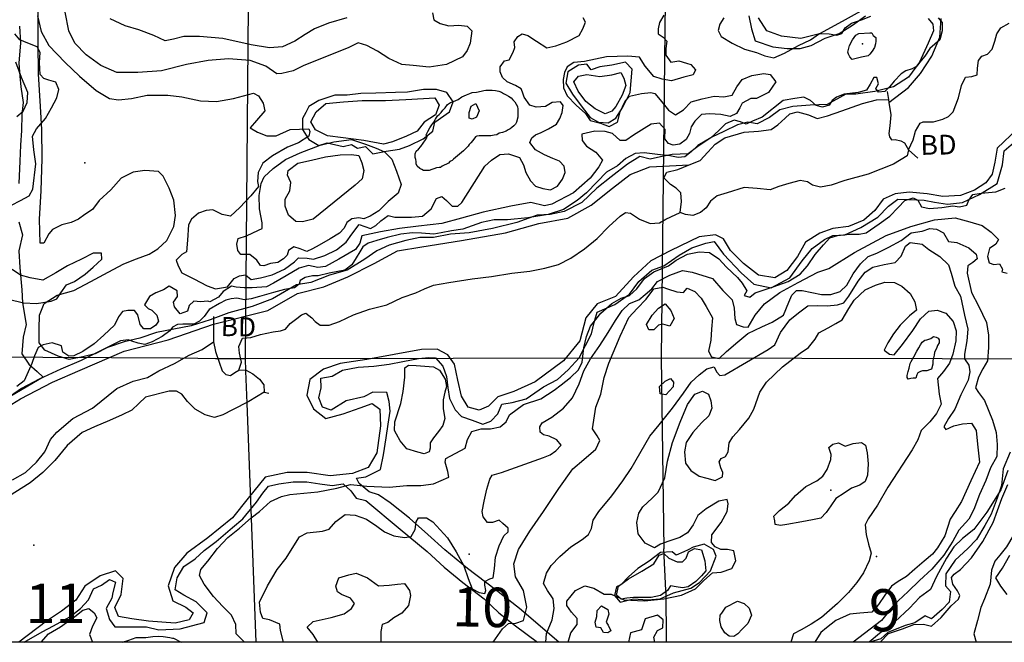
# Model space of a CAD drawing. Extents: x 499854 to 510153, y 5138828 to 5150150.
# Drawn here: x 505498 to 507396, y 5140000 to 5141200 of the extents above; entities that cross this region are included whole.
import ezdxf

# ---------------------------------------------------------------- set-up
doc = ezdxf.new("R2010")
doc.units = 0
for name, color, linetype in [('0TOWNPOINTS', 7, 'CONTINUOUS'), ('1ANNO', 7, 'CONTINUOUS'), ('BDRY_TWP_LOT-SURVEYED', 7, 'CONTINUOUS'), ('BDRY_TWP_LOT_UNSURVEYED', 7, 'CONTINUOUS'), ('BEAVER_DAM', 7, 'CONTINUOUS'), ('CONTOUR_LAND', 7, 'CONTINUOUS'), ('MARSH', 7, 'CONTINUOUS'), ('NEATLINE', 7, 'CONTINUOUS'), ('RIVER_STREAM_SINGLE_LINE', 7, 'CONTINUOUS'), ('SHORELINE', 7, 'CONTINUOUS'), ('SPOT_HEIGHT', 7, 'CONTINUOUS'), ('VIRTUAL_SEGMENT_LOT', 7, 'CONTINUOUS'), ('WOODED_AREA', 7, 'CONTINUOUS')]:
    doc.layers.add(name, color=color, linetype=linetype)

msp = doc.modelspace()

# ---------------------------------------------------------------- linework, layer by layer
at = {"layer": '0TOWNPOINTS'}
for p in [(505525, 5140187), (506364, 5140170), (507149, 5140165)]:
    msp.add_point(p, dxfattribs=at)
at = {"layer": 'BDRY_TWP_LOT-SURVEYED', "color": 2}
for points in [[(505945, 5142055), (505932, 5140547)], [(505145, 5140551), (505807, 5140548)], [(505875, 5140547), (505932, 5140547)], [(505932, 5140547), (506734, 5140548)], [(505932, 5140547), (505933, 5140522.5)], [(506734, 5140548), (507547, 5140546)], [(505935.6, 5140460.9), (505953, 5140000)]]:
    msp.add_lwpolyline(points, dxfattribs=at)
at = {"layer": 'BDRY_TWP_LOT_UNSURVEYED', "color": 2}
for points in [[(506753, 5142211), (506734, 5140548)], [(506734, 5140548), (506739, 5140180)], [(506743, 5140100), (506744, 5140000)]]:
    msp.add_lwpolyline(points, dxfattribs=at)
at = {"layer": 'BEAVER_DAM', "color": 2, "linetype": 'CONTINUOUS'}
for points in [[(507170, 5141061), (507172, 5141046)], [(507170, 5141061), (507172, 5141046)], [(507172, 5141046), (507173, 5141040)], [(507172, 5141046), (507173, 5141040)], [(507173, 5141040), (507177, 5141016), (507175, 5140995), (507173, 5140980), (507174, 5140974), (507178, 5140968), (507185, 5140969), (507196, 5140966), (507203, 5140962), (507211, 5140949)], [(507173, 5141040), (507177, 5141016), (507175, 5140995), (507173, 5140980), (507174, 5140974), (507178, 5140968), (507185, 5140969), (507196, 5140966), (507203, 5140962), (507211, 5140949)], [(507211, 5140949), (507229, 5140933)], [(507211, 5140949), (507229, 5140933)], [(505871, 5140628), (505871, 5140613)], [(505871, 5140628), (505871, 5140613)], [(505871, 5140613), (505871, 5140579)], [(505871, 5140613), (505871, 5140579)], [(505871, 5140579), (505875, 5140560), (505882, 5140540), (505888, 5140523), (505895, 5140516), (505904, 5140514), (505912, 5140520), (505920, 5140524)], [(505871, 5140579), (505875, 5140560), (505882, 5140540), (505888, 5140523), (505895, 5140516), (505904, 5140514), (505912, 5140520), (505920, 5140524)], [(505920, 5140524), (505933, 5140525), (505947, 5140517), (505960, 5140507), (505968, 5140496), (505969, 5140482)], [(505920, 5140524), (505933, 5140525), (505947, 5140517), (505960, 5140507), (505968, 5140496), (505969, 5140482)], [(505969, 5140482), (505978, 5140480)], [(505969, 5140482), (505978, 5140480)]]:
    msp.add_lwpolyline(points, dxfattribs=at)
at = {"layer": 'CONTOUR_LAND', "color": 7, "linetype": 'CONTINUOUS'}
for points in [[(505532, 5141207), (505539, 5141177), (505554, 5141150), (505585, 5141117), (505613, 5141091), (505645, 5141063), (505671, 5141048), (505688, 5141045), (505713, 5141048), (505743, 5141054), (505783, 5141054), (505810, 5141051), (505846, 5141043), (505877, 5141042), (505910, 5141048), (505948, 5141058), (505958, 5141053), (505967, 5141039), (505970, 5141024), (505954, 5141005), (505942, 5140991), (505956, 5140983), (505974, 5140976), (505992, 5140976), (506019, 5140988), (506055, 5140989), (506057, 5140984), (506055, 5140975), (506035, 5140962), (506014, 5140954), (505985, 5140937), (505966, 5140923), (505957, 5140905), (505956, 5140888), (505958, 5140878), (505943, 5140860), (505922, 5140838), (505904, 5140821), (505888, 5140824), (505870, 5140833), (505857, 5140832), (505842, 5140827), (505829, 5140815), (505823, 5140804), (505821, 5140775), (505819, 5140752), (505810, 5140747), (505799, 5140736), (505803, 5140725), (505810, 5140712), (505833, 5140700), (505859, 5140687), (505875, 5140681), (505898, 5140685), (505911, 5140701), (505921, 5140706), (505933, 5140708), (505944, 5140699), (505962, 5140702), (505984, 5140708), (506008, 5140719), (506027, 5140733), (506035, 5140741), (506052, 5140740), (506064, 5140738), (506086, 5140745), (506108, 5140756), (506127, 5140771), (506138, 5140786), (506152, 5140805), (506174, 5140797), (506184, 5140803), (506194, 5140812), (506208, 5140822), (506221, 5140819), (506237, 5140819), (506253, 5140819), (506274, 5140821), (506291, 5140835), (506301, 5140855), (506311, 5140859), (506320, 5140851), (506331, 5140840), (506342, 5140840), (506350, 5140847), (506394, 5140917), (506407, 5140929), (506423, 5140940), (506440, 5140941), (506461, 5140934), (506469, 5140920), (506473, 5140905), (506482, 5140889), (506492, 5140879), (506506, 5140874), (506521, 5140872), (506534, 5140879), (506544, 5140892), (506549, 5140905), (506547, 5140917), (506538, 5140927), (506525, 5140932), (506509, 5140939), (506492, 5140949), (506481, 5140963), (506485, 5140972), (506492, 5140978), (506503, 5140982), (506517, 5140989), (506532, 5140998), (506539, 5141009), (506543, 5141021), (506545, 5141034), (506540, 5141041), (506524, 5141040), (506511, 5141032), (506493, 5141031), (506481, 5141035), (506470, 5141050), (506467, 5141060), (506464, 5141066), (506453, 5141073), (506437, 5141080), (506428, 5141088), (506424, 5141099), (506424, 5141109), (506432, 5141120), (506441, 5141122), (506449, 5141137), (506452, 5141146), (506451, 5141157), (506458, 5141167), (506466, 5141172), (506477, 5141169), (506494, 5141158), (506514, 5141145), (506531, 5141149), (506552, 5141157), (506576, 5141169), (506583, 5141182), (506588, 5141195), (506584, 5141203)], [(505993, 5141095), (505972, 5141110), (505942, 5141121), (505900, 5141124), (505861, 5141121), (505819, 5141113), (505771, 5141101), (505725, 5141098), (505685, 5141098), (505654, 5141111), (505626, 5141132), (505604, 5141154), (505592, 5141178), (505585, 5141214)], [(506293, 5141213), (506296, 5141199), (506308, 5141192), (506325, 5141188), (506344, 5141189), (506360, 5141187), (506369, 5141178), (506366, 5141154), (506360, 5141140), (506351, 5141128), (506320, 5141113), (506287, 5141108), (506256, 5141111), (506234, 5141113), (506209, 5141125), (506187, 5141139), (506167, 5141150), (506150, 5141155), (506131, 5141145), (506045, 5141111), (506025, 5141101), (506003, 5141096), (505993, 5141095)], [(506739, 5141208), (506731, 5141194), (506728, 5141182), (506728, 5141172), (506738, 5141166), (506745, 5141158), (506743, 5141144), (506743, 5141131), (506753, 5141118), (506768, 5141120), (506783, 5141116), (506791, 5141113), (506800, 5141103), (506796, 5141093), (506778, 5141089), (506754, 5141082), (506736, 5141085), (506720, 5141090), (506703, 5141110), (506692, 5141127), (506670, 5141129), (506629, 5141128), (506586, 5141119), (506566, 5141117), (506553, 5141109), (506548, 5141098), (506545, 5141084), (506546, 5141068), (506553, 5141053), (506570, 5141035), (506588, 5141019), (506597, 5141005), (506617, 5141000)], [(506855, 5141203), (506847, 5141191), (506844, 5141179), (506850, 5141167), (506871, 5141154), (506895, 5141143), (506918, 5141136), (506934, 5141130), (506951, 5141126), (506972, 5141135), (506999, 5141150), (507022, 5141161), (507039, 5141173), (507044, 5141173), (507058, 5141172), (507073, 5141170), (507082, 5141173), (507089, 5141184), (507101, 5141193), (507120, 5141199), (507138, 5141206)], [(505979, 5141145), (505944, 5141151), (505889, 5141163), (505844, 5141167), (505814, 5141167), (505794, 5141162), (505778, 5141159), (505756, 5141169), (505727, 5141180), (505701, 5141188), (505672, 5141201)], [(506128, 5141203), (506093, 5141193), (506066, 5141182), (506048, 5141171), (506028, 5141158), (506004, 5141147), (505979, 5141145)], [(507268, 5141203), (507276, 5141194), (507276, 5141178), (507271, 5141161), (507252, 5141144), (507242, 5141129), (507232, 5141117), (507227, 5141110), (507218, 5141105), (507206, 5141101), (507197, 5141095), (507183, 5141081), (507175, 5141071), (507165, 5141061), (507153, 5141060), (507148, 5141067), (507153, 5141076), (507150, 5141088), (507144, 5141088), (507137, 5141075), (507130, 5141064), (507114, 5141059), (507087, 5141056), (507072, 5141050), (507064, 5141044), (507058, 5141035), (507045, 5141031), (507033, 5141034), (507022, 5141044), (507009, 5141050), (506992, 5141048), (506969, 5141044), (506929, 5141012), (506910, 5141004), (506898, 5140998), (506887, 5141003), (506875, 5141006), (506858, 5140999), (506845, 5140986), (506830, 5140972), (506805, 5140957), (506792, 5140945), (506780, 5140935), (506767, 5140934), (506751, 5140937), (506727, 5140940), (506701, 5140943), (506684, 5140942), (506666, 5140932), (506650, 5140918), (506629, 5140906), (506611, 5140887), (506590, 5140866), (506572, 5140851), (506546, 5140834), (506516, 5140824), (506477, 5140818), (506438, 5140814), (506412, 5140814), (506388, 5140809), (506352, 5140796), (506330, 5140793)], [(505482, 5140842), (505499, 5140851), (505516, 5140860), (505523, 5140873), (505529, 5140922), (505525, 5140949), (505522, 5140975), (505530, 5140989), (505547, 5141009), (505559, 5141030), (505569, 5141049), (505573, 5141065), (505567, 5141079), (505554, 5141083), (505544, 5141086), (505537, 5141094), (505536, 5141117), (505537, 5141136), (505531, 5141147), (505513, 5141154), (505498, 5141161), (505488, 5141172)], [(507102, 5141123), (507098, 5141128), (507095, 5141133), (507094, 5141137), (507097, 5141150), (507103, 5141161), (507106, 5141165), (507109, 5141170), (507115, 5141173), (507136, 5141174), (507140, 5141174), (507143, 5141169), (507148, 5141165), (507148, 5141158), (507147, 5141153), (507145, 5141146), (507141, 5141139), (507136, 5141133), (507133, 5141130), (507120, 5141127), (507102, 5141123)], [(505492, 5141013), (505504, 5141023), (505512, 5141040), (505513, 5141059), (505501, 5141088), (505490, 5141118)], [(506617, 5141000), (506634, 5140994), (506650, 5141002), (506655, 5141022), (506664, 5141041), (506673, 5141052), (506696, 5141057), (506714, 5141059), (506722, 5141057), (506732, 5141045), (506748, 5141025), (506762, 5141016), (506777, 5141026), (506792, 5141041), (506813, 5141047), (506836, 5141052), (506855, 5141051), (506871, 5141054), (506880, 5141070), (506890, 5141084), (506909, 5141092), (506932, 5141096), (506944, 5141094), (506955, 5141080), (506941, 5141059), (506918, 5141048), (506907, 5141048), (506890, 5141039), (506886, 5141030), (506879, 5141019), (506867, 5141013), (506849, 5141017), (506827, 5141018), (506812, 5141017), (506799, 5141004), (506792, 5140993), (506789, 5140980), (506782, 5140969), (506770, 5140960), (506757, 5140958), (506748, 5140961), (506741, 5140970), (506742, 5140988), (506731, 5141000), (506715, 5140998), (506701, 5140990), (506681, 5140977), (506666, 5140967), (506655, 5140967), (506640, 5140980), (506626, 5140984), (506606, 5140985), (506581, 5140979), (506582, 5140967), (506590, 5140956), (506608, 5140944), (506621, 5140929), (506614, 5140916), (506597, 5140894), (506565, 5140866), (506523, 5140844), (506509, 5140841), (506483, 5140847), (506444, 5140840), (506391, 5140829), (506349, 5140817), (506311, 5140807), (506266, 5140802), (506230, 5140797), (506193, 5140791), (506157, 5140783), (506153, 5140769), (506145, 5140757), (506113, 5140738), (506087, 5140724), (506072, 5140722), (506054, 5140726), (506036, 5140721), (506011, 5140706), (505987, 5140692), (505973, 5140685), (505946, 5140683), (505930, 5140683), (505915, 5140684), (505906, 5140686), (505890, 5140676), (505881, 5140665), (505864, 5140656), (505860, 5140657), (505846, 5140656), (505833, 5140657), (505824, 5140649), (505821, 5140638), (505807, 5140633), (505796, 5140646), (505794, 5140655), (505802, 5140666), (505801, 5140677), (505786, 5140686), (505775, 5140679), (505760, 5140673), (505748, 5140666), (505738, 5140650), (505745, 5140643), (505752, 5140640), (505762, 5140630), (505765, 5140619), (505760, 5140611), (505750, 5140604), (505737, 5140604), (505730, 5140612), (505725, 5140631), (505719, 5140639), (505706, 5140639), (505696, 5140637), (505688, 5140627), (505680, 5140611), (505660, 5140592), (505641, 5140575), (505619, 5140560), (505602, 5140552), (505592, 5140551), (505581, 5140559), (505578, 5140571), (505560, 5140577), (505543, 5140573), (505533, 5140568), (505526, 5140552), (505521, 5140537), (505514, 5140521), (505506, 5140504), (505492, 5140493)], [(506287, 5140909), (506282, 5140909), (506276, 5140909), (506273, 5140911), (506269, 5140913), (506264, 5140917), (506262, 5140922), (506262, 5140926), (506261, 5140930), (506260, 5140934), (506260, 5140937), (506260, 5140941), (506262, 5140946), (506266, 5140950), (506271, 5140955), (506280, 5140968), (506283, 5140973), (506281, 5140978), (506284, 5140984), (506288, 5140991), (506292, 5140997), (506296, 5141002), (506299, 5141008), (506303, 5141014), (506306, 5141017), (506310, 5141021), (506313, 5141025), (506318, 5141030), (506322, 5141036), (506328, 5141040), (506334, 5141042), (506343, 5141046), (506350, 5141051), (506359, 5141055), (506365, 5141057), (506370, 5141059), (506378, 5141060), (506387, 5141062), (506392, 5141063), (506396, 5141064), (506402, 5141064), (506408, 5141064), (506415, 5141063), (506421, 5141062), (506426, 5141060), (506430, 5141057), (506435, 5141055), (506440, 5141052), (506445, 5141049), (506448, 5141045), (506452, 5141041), (506457, 5141032), (506458, 5141027), (506458, 5141022), (506458, 5141017), (506458, 5141012), (506455, 5141002), (506453, 5140998), (506450, 5140995), (506446, 5140992), (506443, 5140989), (506439, 5140987), (506435, 5140985), (506428, 5140982), (506422, 5140981), (506417, 5140978), (506412, 5140977), (506406, 5140976), (506401, 5140976), (506397, 5140976), (506393, 5140976), (506388, 5140976), (506383, 5140976), (506379, 5140975), (506376, 5140974), (506371, 5140967), (506367, 5140962), (506364, 5140959), (506362, 5140956), (506357, 5140951), (506353, 5140947), (506334, 5140931), (506331, 5140928), (506327, 5140926), (506324, 5140923), (506320, 5140921), (506316, 5140919), (506312, 5140917), (506309, 5140915), (506306, 5140915), (506301, 5140914), (506296, 5140912), (506292, 5140911), (506287, 5140909)], [(506370, 5141008), (506364, 5141010), (506364, 5141021), (506368, 5141033), (506377, 5141038), (506383, 5141024), (506378, 5141012), (506370, 5141008)], [(505968, 5140725), (505962, 5140726), (505955, 5140736), (505941, 5140747), (505934, 5140747), (505924, 5140747), (505918, 5140755), (505916, 5140767), (505919, 5140778), (505935, 5140783), (505958, 5140794), (505965, 5140797), (505965, 5140808), (505960, 5140835), (505959, 5140861), (505963, 5140884), (505969, 5140897), (505986, 5140913), (506010, 5140930), (506038, 5140943), (506077, 5140958), (506103, 5140964), (506137, 5140969), (506164, 5140960), (506185, 5140952), (506201, 5140945), (506215, 5140931), (506224, 5140908), (506233, 5140882), (506227, 5140865), (506208, 5140849), (506190, 5140831), (506173, 5140821), (506161, 5140816), (506151, 5140818), (506138, 5140816), (506128, 5140809), (506123, 5140798), (506114, 5140788), (506096, 5140777), (506075, 5140765), (506062, 5140758), (506051, 5140753), (506038, 5140758), (506026, 5140762), (506016, 5140755), (506013, 5140746), (506006, 5140739), (505995, 5140732), (505981, 5140730), (505968, 5140725)], [(506043, 5140810), (506030, 5140811), (506016, 5140823), (506009, 5140840), (506009, 5140854), (506018, 5140870), (506020, 5140886), (506014, 5140900), (506015, 5140909), (506034, 5140923), (506060, 5140929), (506087, 5140935), (506115, 5140939), (506137, 5140940), (506151, 5140938), (506157, 5140924), (506161, 5140909), (506158, 5140893), (506144, 5140881), (506131, 5140870), (506063, 5140815), (506043, 5140810)], [(505931, 5140000), (505915, 5140016), (505914, 5140034), (505906, 5140052), (505889, 5140069), (505871, 5140088), (505853, 5140112), (505844, 5140129), (505847, 5140140), (505860, 5140156), (505879, 5140181), (505899, 5140202), (505921, 5140220), (505944, 5140240), (505960, 5140252), (505981, 5140271), (506002, 5140281), (506018, 5140285), (506072, 5140290), (506109, 5140297), (506135, 5140304), (506167, 5140301), (506210, 5140299), (506244, 5140302), (506271, 5140302), (506295, 5140305), (506325, 5140318), (506323, 5140329), (506318, 5140347), (506319, 5140354), (506356, 5140374), (506361, 5140391), (506369, 5140406), (506387, 5140411), (506405, 5140411), (506424, 5140415), (506435, 5140425), (506442, 5140438), (506469, 5140458), (506502, 5140469), (506528, 5140486), (506541, 5140496), (506559, 5140510), (506575, 5140525), (506582, 5140540), (506585, 5140567), (506590, 5140589), (506598, 5140609), (506608, 5140622), (506618, 5140634), (506639, 5140653), (506657, 5140663), (506673, 5140668), (506687, 5140681), (506702, 5140701), (506720, 5140714), (506748, 5140725), (506763, 5140736), (506785, 5140748), (506807, 5140752), (506827, 5140751), (506845, 5140739), (506860, 5140723), (506881, 5140703), (506890, 5140692), (506899, 5140677), (506894, 5140668), (506905, 5140665), (506915, 5140673), (506950, 5140685), (506979, 5140695), (507002, 5140709), (507016, 5140725), (507031, 5140747), (507047, 5140766), (507059, 5140779), (507074, 5140784), (507097, 5140786), (507116, 5140786), (507129, 5140789), (507154, 5140806), (507175, 5140821), (507191, 5140838), (507204, 5140851), (507220, 5140856), (507229, 5140852), (507236, 5140839), (507251, 5140836), (507275, 5140838), (507296, 5140841), (507309, 5140839), (507323, 5140842), (507327, 5140852), (507335, 5140863), (507351, 5140865), (507379, 5140868), (507397, 5140875)], [(506006, 5140000), (506000, 5140023), (505999, 5140035), (505979, 5140043), (505966, 5140046), (505962, 5140058), (505960, 5140077), (505975, 5140109), (505994, 5140140), (506011, 5140162), (506026, 5140186), (506037, 5140203), (506052, 5140211), (506081, 5140214), (506094, 5140218), (506107, 5140233), (506125, 5140246), (506144, 5140245), (506166, 5140237), (506186, 5140224), (506201, 5140213), (506219, 5140205), (506239, 5140202), (506252, 5140204), (506260, 5140217), (506262, 5140232), (506266, 5140240), (506282, 5140240), (506294, 5140232), (506322, 5140201), (506339, 5140174), (506354, 5140147), (506362, 5140123), (506370, 5140103), (506383, 5140096), (506394, 5140094), (506396, 5140100), (506394, 5140110), (506394, 5140117), (506404, 5140122), (506410, 5140124), (506413, 5140142), (506415, 5140164), (506422, 5140186), (506431, 5140205), (506439, 5140213), (506439, 5140220), (506429, 5140229), (506422, 5140235), (506409, 5140231), (506399, 5140231), (506391, 5140242), (506389, 5140252), (506393, 5140272), (506398, 5140295), (506404, 5140314), (506408, 5140322), (506426, 5140327), (506507, 5140356), (506520, 5140361), (506531, 5140369), (506541, 5140380), (506533, 5140390), (506518, 5140397), (506507, 5140400), (506501, 5140405), (506500, 5140415), (506505, 5140423), (506523, 5140434), (506546, 5140451), (506563, 5140471), (506576, 5140498), (506585, 5140523), (506598, 5140546), (506616, 5140572), (506632, 5140597), (506646, 5140620), (506659, 5140639), (506673, 5140653), (506691, 5140660), (506703, 5140670), (506716, 5140681), (506727, 5140695), (506751, 5140707), (506775, 5140716), (506794, 5140713), (506833, 5140701), (506853, 5140678), (506871, 5140660), (506875, 5140644), (506876, 5140624), (506879, 5140612), (506892, 5140608), (506902, 5140607), (506915, 5140630), (506933, 5140652), (506963, 5140674), (506998, 5140693), (507036, 5140713), (507057, 5140720), (507107, 5140751), (507168, 5140784), (507215, 5140801), (507261, 5140814), (507301, 5140818), (507329, 5140810), (507353, 5140803), (507370, 5140790), (507384, 5140776), (507379, 5140767), (507367, 5140759), (507363, 5140743), (507366, 5140731), (507375, 5140728), (507386, 5140729), (507392, 5140719), (507391, 5140714), (507401, 5140711)], [(506330, 5140793), (506310, 5140789), (506296, 5140786), (506272, 5140788), (506255, 5140789), (506232, 5140786), (506206, 5140780), (506186, 5140774), (506169, 5140769), (506159, 5140762), (506153, 5140752), (506146, 5140741), (506138, 5140727), (506124, 5140717), (506094, 5140711), (506073, 5140706), (506062, 5140706), (506048, 5140703), (506038, 5140697), (506036, 5140690), (506027, 5140683), (506008, 5140680), (505987, 5140674), (505960, 5140666), (505944, 5140662), (505931, 5140660), (505916, 5140663), (505905, 5140662), (505895, 5140659), (505883, 5140653), (505863, 5140641), (505853, 5140628), (505844, 5140619), (505833, 5140613), (505822, 5140613), (505812, 5140613), (505802, 5140612), (505792, 5140607), (505787, 5140600), (505772, 5140589), (505753, 5140579), (505739, 5140574), (505726, 5140576), (505714, 5140580), (505707, 5140583), (505692, 5140581), (505665, 5140567), (505616, 5140543), (505577, 5140526), (505535, 5140507), (505501, 5140489), (505480, 5140474)], [(506410, 5140000), (506428, 5140026), (506440, 5140036), (506454, 5140037), (506469, 5140042), (506475, 5140068), (506469, 5140100), (506453, 5140126), (506450, 5140151), (506459, 5140179), (506481, 5140214), (506507, 5140252), (506537, 5140296), (506564, 5140334), (506585, 5140352), (506608, 5140372), (506616, 5140389), (506611, 5140398), (506602, 5140411), (506608, 5140453), (506618, 5140478), (506624, 5140510), (506633, 5140538), (506655, 5140590), (506672, 5140626), (506688, 5140643), (506705, 5140661), (506720, 5140681), (506737, 5140684), (506746, 5140681), (506764, 5140675), (506777, 5140674), (506784, 5140682), (506799, 5140676), (506811, 5140663), (506821, 5140647), (506833, 5140625), (506831, 5140603), (506830, 5140582), (506825, 5140561), (506831, 5140550), (506846, 5140547), (506860, 5140560), (506882, 5140579), (506901, 5140595), (506928, 5140608), (506948, 5140617), (506970, 5140630), (506980, 5140655), (506986, 5140669), (506995, 5140678), (507006, 5140678), (507043, 5140670), (507061, 5140670), (507079, 5140676), (507092, 5140688), (507104, 5140710), (507118, 5140729), (507133, 5140743), (507150, 5140750), (507173, 5140761), (507197, 5140774), (507216, 5140789), (507237, 5140792), (507252, 5140797), (507265, 5140796), (507278, 5140789), (507288, 5140772), (507304, 5140770), (507327, 5140760), (507341, 5140748), (507343, 5140739), (507335, 5140732), (507325, 5140725), (507324, 5140711), (507332, 5140674), (507346, 5140648), (507361, 5140616), (507365, 5140592), (507365, 5140568), (507363, 5140542), (507354, 5140527), (507346, 5140511), (507340, 5140490), (507346, 5140481), (507357, 5140466), (507373, 5140428), (507380, 5140404), (507382, 5140381), (507381, 5140358), (507369, 5140336), (507360, 5140312), (507348, 5140285), (507337, 5140256), (507327, 5140237), (507308, 5140216), (507296, 5140195), (507279, 5140168), (507256, 5140141), (507232, 5140119), (507210, 5140098), (507191, 5140080), (507175, 5140062), (507159, 5140042), (507104, 5140000)], [(506512, 5140000), (506513, 5140017), (506524, 5140043), (506528, 5140065), (506526, 5140084), (506515, 5140100), (506507, 5140113), (506513, 5140133), (506522, 5140148), (506539, 5140165), (506560, 5140184), (506582, 5140198), (506594, 5140208), (506600, 5140219), (506603, 5140235), (506614, 5140252), (506639, 5140282), (506660, 5140311), (506676, 5140335), (506712, 5140397), (506730, 5140419), (506756, 5140451), (506777, 5140480), (506792, 5140501), (506807, 5140515), (506822, 5140527), (506836, 5140531), (506841, 5140521), (506847, 5140514), (506857, 5140515), (506940, 5140564), (506953, 5140573), (506964, 5140597), (506982, 5140621), (506999, 5140635), (507017, 5140648), (507035, 5140649), (507054, 5140648), (507074, 5140650), (507086, 5140654), (507096, 5140667), (507114, 5140696), (507127, 5140713), (507142, 5140723), (507164, 5140728), (507185, 5140732), (507197, 5140744), (507205, 5140763), (507214, 5140770), (507237, 5140767), (507250, 5140757), (507271, 5140743), (507288, 5140727), (507293, 5140711), (507300, 5140686), (507311, 5140667), (507319, 5140630), (507325, 5140603), (507323, 5140581), (507319, 5140555), (507319, 5140546), (507327, 5140534), (507329, 5140521), (507326, 5140505), (507312, 5140477), (507300, 5140449), (507288, 5140431), (507279, 5140415), (507283, 5140410), (507298, 5140417), (507315, 5140421), (507332, 5140422), (507341, 5140408), (507344, 5140382), (507348, 5140347), (507331, 5140311), (507313, 5140271), (507301, 5140252), (507291, 5140237), (507281, 5140205), (507267, 5140182), (507257, 5140170), (507241, 5140156), (507223, 5140141), (507207, 5140127), (507191, 5140117), (507178, 5140108), (507165, 5140091), (507153, 5140073), (507140, 5140058), (507117, 5140056), (507098, 5140054), (507071, 5140042), (507053, 5140028), (507042, 5140019), (507030, 5140000)], [(505476, 5140661), (505505, 5140654), (505530, 5140653), (505558, 5140657), (505569, 5140662), (505577, 5140673), (505588, 5140689), (505603, 5140695), (505624, 5140709), (505639, 5140723), (505656, 5140738), (505655, 5140750), (505639, 5140750), (505617, 5140738), (505590, 5140725), (505567, 5140712), (505542, 5140698), (505518, 5140702), (505499, 5140707), (505483, 5140718)], [(506555, 5140000), (506560, 5140018), (506572, 5140034), (506572, 5140046), (506561, 5140058), (506552, 5140071), (506552, 5140079), (506569, 5140100), (506587, 5140109), (506604, 5140104), (506624, 5140093), (506638, 5140093), (506662, 5140082), (506702, 5140080), (506739, 5140084), (506773, 5140091), (506800, 5140103), (506816, 5140119), (506833, 5140134), (506850, 5140135), (506870, 5140142), (506878, 5140157), (506874, 5140176), (506862, 5140179), (506849, 5140179), (506838, 5140184), (506831, 5140192), (506832, 5140207), (506850, 5140231), (506861, 5140252), (506863, 5140267), (506861, 5140275), (506845, 5140272), (506821, 5140257), (506805, 5140244), (506796, 5140226), (506785, 5140211), (506770, 5140202), (506749, 5140195), (506733, 5140189), (506721, 5140182), (506703, 5140191), (506690, 5140209), (506687, 5140231), (506691, 5140249), (506699, 5140261), (506717, 5140278), (506728, 5140289), (506741, 5140317), (506746, 5140349), (506756, 5140385), (506771, 5140424), (506785, 5140458), (506799, 5140478), (506814, 5140484), (506825, 5140478), (506830, 5140465), (506832, 5140451), (506826, 5140436), (506812, 5140423), (506795, 5140404), (506782, 5140385), (506779, 5140367), (506781, 5140345), (506791, 5140331), (506807, 5140320), (506822, 5140316), (506838, 5140312), (506847, 5140316), (506852, 5140319), (506853, 5140327), (506849, 5140336), (506846, 5140348), (506850, 5140354), (506858, 5140358), (506863, 5140367), (506865, 5140384), (506872, 5140396), (506885, 5140410), (506903, 5140432), (506913, 5140449), (506924, 5140482), (506937, 5140501), (506968, 5140531), (507002, 5140557), (507018, 5140568), (507031, 5140584), (507038, 5140596), (507056, 5140606), (507071, 5140614), (507083, 5140621), (507096, 5140643), (507106, 5140659), (507127, 5140679), (507147, 5140688), (507165, 5140694), (507184, 5140693), (507198, 5140686), (507214, 5140672), (507223, 5140656), (507226, 5140640), (507213, 5140629), (507195, 5140611), (507182, 5140594), (507171, 5140577), (507164, 5140563), (507174, 5140555), (507183, 5140554), (507199, 5140574), (507219, 5140601), (507234, 5140623), (507250, 5140638), (507266, 5140640), (507283, 5140634), (507297, 5140618), (507303, 5140600), (507302, 5140581), (507296, 5140555), (507290, 5140538), (507278, 5140522), (507267, 5140508), (507270, 5140478), (507274, 5140459), (507265, 5140441), (507252, 5140425), (507235, 5140408), (507229, 5140390), (507218, 5140371), (507171, 5140299), (507151, 5140264), (507133, 5140238), (507127, 5140226), (507129, 5140208), (507134, 5140189), (507139, 5140172), (507135, 5140157), (507124, 5140134), (507111, 5140115), (507095, 5140096), (507074, 5140075), (507043, 5140048), (507023, 5140035), (507004, 5140024), (506989, 5140016), (506984, 5140000)], [(506720, 5140602), (506710, 5140602), (506706, 5140612), (506717, 5140630), (506729, 5140644), (506742, 5140652), (506753, 5140639), (506759, 5140624), (506751, 5140609), (506737, 5140613), (506729, 5140611), (506720, 5140602)], [(507210, 5140507), (507208, 5140510), (507208, 5140514), (507210, 5140522), (507212, 5140528), (507214, 5140537), (507216, 5140541), (507221, 5140550), (507227, 5140561), (507231, 5140567), (507234, 5140573), (507237, 5140578), (507242, 5140582), (507246, 5140583), (507254, 5140585), (507259, 5140589), (507264, 5140588), (507268, 5140586), (507270, 5140583), (507270, 5140577), (507267, 5140572), (507265, 5140566), (507261, 5140559), (507260, 5140553), (507259, 5140548), (507258, 5140543), (507258, 5140536), (507255, 5140526), (507251, 5140525), (507246, 5140523), (507238, 5140523), (507234, 5140522), (507229, 5140519), (507227, 5140515), (507225, 5140509), (507220, 5140509), (507215, 5140508), (507210, 5140507)], [(506277, 5140363), (506265, 5140366), (506244, 5140373), (506231, 5140388), (506224, 5140401), (506220, 5140408), (506221, 5140425), (506232, 5140460), (506237, 5140483), (506240, 5140511), (506240, 5140529), (506247, 5140534), (506262, 5140533), (506295, 5140531), (506307, 5140524), (506318, 5140507), (506320, 5140493), (506317, 5140482), (506314, 5140467), (506314, 5140450), (506317, 5140431), (506313, 5140418), (506305, 5140406), (506295, 5140394), (506289, 5140384), (506289, 5140374), (506287, 5140367), (506277, 5140363)], [(506743, 5140477), (506732, 5140479), (506731, 5140493), (506742, 5140503), (506752, 5140508), (506758, 5140501), (506757, 5140492), (506743, 5140477)], [(506964, 5140225), (506954, 5140227), (506953, 5140234), (506951, 5140243), (506962, 5140254), (506980, 5140268), (506993, 5140283), (507013, 5140300), (507034, 5140311), (507046, 5140320), (507054, 5140333), (507061, 5140352), (507062, 5140362), (507057, 5140375), (507065, 5140382), (507076, 5140384), (507089, 5140378), (507104, 5140383), (507120, 5140385), (507128, 5140380), (507131, 5140365), (507133, 5140344), (507132, 5140322), (507127, 5140310), (507117, 5140303), (507101, 5140297), (507087, 5140287), (507071, 5140277), (507061, 5140263), (507052, 5140250), (507042, 5140239), (507026, 5140236), (507005, 5140232), (506976, 5140227), (506964, 5140225)], [(507402, 5140331), (507389, 5140294), (507362, 5140251), (507337, 5140217), (507315, 5140200), (507298, 5140184), (507284, 5140162), (507265, 5140127), (507253, 5140102), (507232, 5140086), (507213, 5140066), (507185, 5140040), (507155, 5140017), (507135, 5140000)], [(506072, 5140000), (506063, 5140015), (506052, 5140029), (506063, 5140040), (506098, 5140048), (506123, 5140055), (506137, 5140065), (506143, 5140075), (506135, 5140085), (506118, 5140092), (506110, 5140097), (506107, 5140108), (506113, 5140124), (506132, 5140130), (506146, 5140133), (506168, 5140124), (506189, 5140109), (506210, 5140110), (506226, 5140112), (506239, 5140113), (506249, 5140100), (506251, 5140090), (506247, 5140071), (506234, 5140056), (506219, 5140047), (506207, 5140038), (506196, 5140034), (506194, 5140021), (506194, 5140000)], [(506631, 5140018), (506623, 5140019), (506618, 5140028), (506609, 5140029), (506607, 5140039), (506610, 5140050), (506611, 5140061), (506619, 5140070), (506631, 5140063), (506633, 5140054), (506628, 5140039), (506632, 5140033), (506637, 5140022), (506631, 5140018)], [(506874, 5140011), (506865, 5140012), (506857, 5140018), (506850, 5140030), (506847, 5140042), (506848, 5140052), (506851, 5140056), (506859, 5140068), (506881, 5140079), (506894, 5140075), (506904, 5140066), (506908, 5140052), (506901, 5140036), (506890, 5140025), (506882, 5140016), (506874, 5140011)], [(505539, 5140000), (505553, 5140016), (505576, 5140030), (505604, 5140050), (505619, 5140062), (505631, 5140065), (505641, 5140057), (505646, 5140047), (505638, 5140031), (505632, 5140015), (505638, 5140000)], [(506722, 5140000), (506720, 5140010), (506727, 5140023), (506737, 5140028), (506738, 5140043), (506727, 5140052), (506703, 5140045), (506696, 5140024), (506675, 5140018), (506671, 5140000)], [(505696, 5140000), (505708, 5140004), (505722, 5140009), (505741, 5140009), (505754, 5140011), (505766, 5140012), (505774, 5140011), (505787, 5140009), (505792, 5140008), (505794, 5140008), (505809, 5140000)]]:
    msp.add_lwpolyline(points, dxfattribs=at)
at = {"layer": 'MARSH', "color": 3}
for points in [[(507142, 5141229), (507083, 5141196), (507039, 5141172), (507003, 5141163), (506966, 5141168), (506938, 5141178), (506922, 5141203)], [(507173, 5141040), (507211, 5141069), (507234, 5141096), (507256, 5141129), (507271, 5141166), (507274, 5141202)], [(506626, 5141018), (506607, 5141028), (506589, 5141042), (506574, 5141062), (506566, 5141080), (506575, 5141091), (506591, 5141094), (506616, 5141090), (506639, 5141093), (506656, 5141098), (506662, 5141087), (506666, 5141073), (506659, 5141054), (506647, 5141032), (506639, 5141023), (506626, 5141018)], [(506199, 5140960), (506161, 5140967), (506121, 5140972), (506091, 5140976), (506068, 5140987), (506059, 5141003), (506069, 5141022), (506088, 5141038), (506122, 5141041), (506158, 5141044), (506203, 5141044), (506242, 5141046), (506276, 5141048), (506298, 5141049), (506306, 5141035), (506299, 5141016), (506277, 5141002), (506264, 5140985), (506243, 5140975), (506216, 5140964), (506199, 5140960)], [(507421, 5140989), (507382, 5140952), (507377, 5140925), (507372, 5140902), (507360, 5140885), (507338, 5140871), (507311, 5140861), (507277, 5140859), (507247, 5140864), (507212, 5140867), (507185, 5140864), (507162, 5140854), (507146, 5140832), (507125, 5140813), (507095, 5140801), (507065, 5140797), (507040, 5140788), (507012, 5140771), (506997, 5140743), (506976, 5140716), (506953, 5140702), (506922, 5140707), (506893, 5140730), (506868, 5140755), (506854, 5140777), (506839, 5140785), (506807, 5140781), (506753, 5140755), (506714, 5140735), (506681, 5140704), (506646, 5140666), (506611, 5140652), (506589, 5140625), (506577, 5140581), (506546, 5140542), (506491, 5140502), (506450, 5140483), (506419, 5140473), (506401, 5140455), (506383, 5140447), (506362, 5140453), (506349, 5140474), (506342, 5140505), (506336, 5140536), (506323, 5140554), (506302, 5140565), (506272, 5140564), (506167, 5140545), (506115, 5140537), (506083, 5140526), (506057, 5140506), (506051, 5140476), (506064, 5140450), (506088, 5140431), (506121, 5140440), (506154, 5140452), (506177, 5140460), (506192, 5140449), (506193, 5140417), (506186, 5140365), (506169, 5140337), (506139, 5140325), (506096, 5140321), (506052, 5140327), (506013, 5140327), (505971, 5140318), (505938, 5140278), (505908, 5140240), (505860, 5140201), (505820, 5140172), (505796, 5140144), (505784, 5140109), (505793, 5140080), (505818, 5140068), (505832, 5140057), (505824, 5140043), (505797, 5140037), (505746, 5140041), (505714, 5140045), (505688, 5140050), (505681, 5140067), (505693, 5140092), (505697, 5140123), (505682, 5140138), (505653, 5140128), (505623, 5140108), (505606, 5140081), (505578, 5140060), (505549, 5140041), (505496, 5140000)], [(505871, 5140613), (505976, 5140639), (506033, 5140672), (506084, 5140685), (506130, 5140704), (506181, 5140730), (506226, 5140754), (506273, 5140762), (506349, 5140774), (506434, 5140789), (506498, 5140807), (506554, 5140817), (506599, 5140842), (506640, 5140875), (506674, 5140901), (506712, 5140916), (506788, 5140920)], [(504893, 5140000), (504958, 5140026), (504993, 5140052), (505023, 5140080), (505051, 5140102), (505100, 5140129), (505139, 5140167), (505180, 5140208), (505206, 5140240), (505251, 5140293), (505293, 5140349), (505352, 5140382), (505423, 5140423), (505499, 5140469), (505561, 5140501), (505614, 5140524), (505699, 5140561), (505784, 5140583), (505871, 5140613)]]:
    msp.add_lwpolyline(points, dxfattribs=at)
at = {"layer": 'NEATLINE', "color": 7, "linetype": 'CONTINUOUS'}
for points in [[(500000, 5140000), (500000, 5150000), (510000, 5150000), (510000, 5140000), (500000, 5140000)], [(506496, 5140000), (505506, 5140000)], [(507135.8, 5140000), (506538.4, 5140000), (506537, 5140000)], [(507136, 5140000), (507135.8, 5140000)], [(507341, 5140000), (507156, 5140000)]]:
    msp.add_lwpolyline(points, dxfattribs=at)
at = {"layer": 'RIVER_STREAM_SINGLE_LINE', "color": 5, "linetype": 'CONTINUOUS'}
for points in [[(507211, 5140949), (507220, 5140968), (507224, 5140985), (507233, 5141000), (507239, 5141003), (507259, 5141003), (507277, 5141008), (507288, 5141013), (507297, 5141022), (507307, 5141049), (507313, 5141073), (507321, 5141089), (507333, 5141090), (507343, 5141093), (507344, 5141106), (507346, 5141121), (507352, 5141129), (507363, 5141133), (507372, 5141143), (507377, 5141158), (507381, 5141172), (507389, 5141184), (507405, 5141193)], [(507211, 5140949), (507220, 5140968), (507224, 5140985), (507233, 5141000), (507239, 5141003), (507259, 5141003), (507277, 5141008), (507288, 5141013), (507297, 5141022), (507307, 5141049), (507313, 5141073), (507321, 5141089), (507333, 5141090), (507343, 5141093), (507344, 5141106), (507346, 5141121), (507352, 5141129), (507363, 5141133), (507372, 5141143), (507377, 5141158), (507381, 5141172), (507389, 5141184), (507405, 5141193)], [(505920, 5140524), (505925, 5140540), (505921, 5140557), (505920, 5140570), (505927, 5140586), (505943, 5140587), (505962, 5140593), (505986, 5140598), (506000, 5140600), (506010, 5140603), (506019, 5140614), (506032, 5140624), (506041, 5140631), (506049, 5140634), (506061, 5140625), (506067, 5140618), (506077, 5140611), (506094, 5140611), (506114, 5140618), (506141, 5140631), (506172, 5140642), (506205, 5140650), (506235, 5140664), (506261, 5140673), (506278, 5140681), (506295, 5140688), (506325, 5140693), (506370, 5140700), (506407, 5140705), (506446, 5140711), (506481, 5140715), (506510, 5140721), (506536, 5140728), (506560, 5140740), (506586, 5140758), (506611, 5140778), (506633, 5140801), (506655, 5140821), (506665, 5140828), (506675, 5140827), (506692, 5140815), (506713, 5140807), (506731, 5140808), (506743, 5140815), (506753, 5140820), (506771, 5140828)], [(505920, 5140524), (505925, 5140540), (505921, 5140557), (505920, 5140570), (505927, 5140586), (505943, 5140587), (505962, 5140593), (505986, 5140598), (506000, 5140600), (506010, 5140603), (506019, 5140614), (506032, 5140624), (506041, 5140631), (506049, 5140634), (506061, 5140625), (506067, 5140618), (506077, 5140611), (506094, 5140611), (506114, 5140618), (506141, 5140631), (506172, 5140642), (506205, 5140650), (506235, 5140664), (506261, 5140673), (506278, 5140681), (506295, 5140688), (506325, 5140693), (506370, 5140700), (506407, 5140705), (506446, 5140711), (506481, 5140715), (506510, 5140721), (506536, 5140728), (506560, 5140740), (506586, 5140758), (506611, 5140778), (506633, 5140801), (506655, 5140821), (506665, 5140828), (506675, 5140827), (506692, 5140815), (506713, 5140807), (506731, 5140808), (506743, 5140815), (506753, 5140820), (506771, 5140828)]]:
    msp.add_lwpolyline(points, dxfattribs=at)
at = {"layer": 'SHORELINE', "color": 5, "linetype": 'CONTINUOUS'}
for points in [[(506788, 5140920), (506809, 5140928), (506824, 5140944), (506838, 5140960), (506857, 5140972), (506894, 5140983), (506922, 5140985), (506946, 5140988), (506959, 5140997), (506973, 5141010), (506982, 5141018), (506997, 5141022), (507018, 5141016), (507035, 5141009), (507055, 5141014), (507082, 5141024), (507122, 5141038), (507149, 5141045), (507172, 5141046)], [(507211, 5140949), (507208, 5140937), (507182, 5140921), (507133, 5140902), (507088, 5140890), (507062, 5140881), (507041, 5140877), (507026, 5140881), (507016, 5140887), (507002, 5140890), (506980, 5140884), (506961, 5140878), (506944, 5140872), (506919, 5140874), (506894, 5140876), (506861, 5140866), (506842, 5140860), (506829, 5140850), (506821, 5140837), (506810, 5140828), (506795, 5140822), (506781, 5140824), (506771, 5140828)], [(506771, 5140828), (506773, 5140849), (506772, 5140866), (506763, 5140875), (506752, 5140882), (506739, 5140895), (506745, 5140906), (506766, 5140911), (506788, 5140920)], [(505484, 5140313), (505509, 5140327), (505530, 5140347), (505546, 5140367), (505557, 5140391), (505569, 5140405), (505600, 5140431), (505638, 5140451), (505685, 5140489), (505716, 5140503), (505744, 5140510), (505766, 5140523), (505796, 5140537), (505824, 5140553), (505849, 5140564), (505871, 5140579)], [(505969, 5140482), (505939, 5140464), (505908, 5140448), (505889, 5140438), (505873, 5140433), (505855, 5140438), (505836, 5140449), (505821, 5140464), (505810, 5140478), (505800, 5140484), (505786, 5140484), (505740, 5140472), (505727, 5140460), (505714, 5140447), (505695, 5140438), (505671, 5140427), (505642, 5140415), (505618, 5140404), (505589, 5140379), (505565, 5140350), (505542, 5140327), (505518, 5140307), (505476, 5140281)], [(507463, 5140328), (507450, 5140287), (507433, 5140250), (507414, 5140208), (507400, 5140184), (507387, 5140168), (507377, 5140156), (507371, 5140139), (507368, 5140112), (507357, 5140084), (507350, 5140067), (507344, 5140042), (507337, 5140016), (507341, 5140000)], [(507156, 5140000), (507172, 5140017), (507199, 5140026), (507221, 5140034), (507240, 5140035), (507255, 5140031), (507274, 5140048), (507293, 5140070), (507307, 5140083), (507310, 5140090), (507305, 5140099), (507296, 5140112), (507294, 5140125), (507299, 5140131), (507311, 5140140), (507332, 5140163), (507354, 5140194), (507374, 5140231), (507391, 5140277), (507402, 5140304)], [(506657, 5140083), (506648, 5140091), (506652, 5140108), (506671, 5140122), (506697, 5140137), (506720, 5140151), (506730, 5140168), (506739, 5140171), (506749, 5140162), (506765, 5140155), (506775, 5140155), (506782, 5140162), (506787, 5140174), (506798, 5140181), (506812, 5140178), (506818, 5140157), (506820, 5140138), (506812, 5140128), (506801, 5140117), (506786, 5140107), (506775, 5140105), (506763, 5140107), (506752, 5140109), (506746, 5140100), (506733, 5140090), (506715, 5140086), (506695, 5140086), (506681, 5140086), (506668, 5140085), (506657, 5140083)]]:
    msp.add_lwpolyline(points, dxfattribs=at)
at = {"layer": 'SPOT_HEIGHT'}
for p in [(507122, 5141153, 253), (505623, 5140924, 256), (507061, 5140293, 292)]:
    msp.add_point(p, dxfattribs=at)
at = {"layer": 'VIRTUAL_SEGMENT_LOT', "color": 14, "linetype": 'CONTINUOUS'}
for points in [[(505807, 5140548), (505875, 5140547)], [(505933, 5140522.5), (505935.6, 5140460.9)], [(506743, 5140100), (506739, 5140180)]]:
    msp.add_lwpolyline(points, dxfattribs=at)
at = {"layer": 'WOODED_AREA', "color": 3, "linetype": 'CONTINUOUS'}
for points in [[(505593, 5140545), (505572, 5140551), (505546, 5140563), (505535, 5140577), (505535, 5140604), (505536, 5140630), (505545, 5140653), (505570, 5140669), (505602, 5140678), (505635, 5140695), (505668, 5140713), (505698, 5140729), (505723, 5140739), (505747, 5140748), (505764, 5140758), (505781, 5140774), (505795, 5140801), (505798, 5140822), (505795, 5140852), (505786, 5140875), (505774, 5140898), (505765, 5140907), (505739, 5140909), (505716, 5140906), (505693, 5140894), (505673, 5140872), (505651, 5140851), (505638, 5140834), (505623, 5140824), (505611, 5140815), (505597, 5140809), (505579, 5140804), (505561, 5140795), (505554, 5140787), (505544, 5140769), (505537, 5140769), (505536, 5140815), (505539, 5140870), (505541, 5140932), (505540, 5140988), (505538, 5141032), (505534, 5141095), (505533, 5141155), (505533, 5141217)], [(506903, 5141207), (506908, 5141182), (506915, 5141159), (506949, 5141147), (506977, 5141144), (507002, 5141144), (507023, 5141150), (507050, 5141164), (507077, 5141173), (507103, 5141189), (507128, 5141207)], [(505497, 5141187), (505499, 5141155), (505496, 5141116), (505498, 5141091), (505500, 5141070), (505504, 5141040), (505502, 5141017), (505501, 5140986), (505499, 5140958), (505498, 5140927), (505496, 5140884)], [(507249, 5141202), (507258, 5141191), (507259, 5141178), (507249, 5141154), (507232, 5141118), (507211, 5141089), (507182, 5141070), (507146, 5141061), (507109, 5141056), (507090, 5141056), (507054, 5141036), (507021, 5141035), (506988, 5141032), (506963, 5141026), (506943, 5141011), (506919, 5140999), (506901, 5141002), (506881, 5140997), (506855, 5140984), (506832, 5140973), (506805, 5140955), (506786, 5140941), (506755, 5140940), (506733, 5140935), (506713, 5140931), (506693, 5140936), (506669, 5140921), (506638, 5140897), (506610, 5140875), (506581, 5140847), (506547, 5140830), (506520, 5140824), (506495, 5140823), (506456, 5140809), (506409, 5140797), (506364, 5140789), (506328, 5140786), (506295, 5140780), (506269, 5140780), (506242, 5140774), (506210, 5140765), (506186, 5140754), (506163, 5140738), (506129, 5140717), (506095, 5140707), (506059, 5140693), (506031, 5140689), (505985, 5140662), (505946, 5140647), (505901, 5140635), (505865, 5140621), (505828, 5140610), (505795, 5140603), (505761, 5140597), (505729, 5140586), (505699, 5140579), (505667, 5140568), (505643, 5140556), (505619, 5140550), (505593, 5140545)], [(506632, 5141001), (506647, 5141010), (506660, 5141031), (506674, 5141059), (506678, 5141104), (506665, 5141118), (506639, 5141112), (506616, 5141109), (506599, 5141103), (506591, 5141114), (506575, 5141112), (506554, 5141099), (506550, 5141077), (506563, 5141056), (506582, 5141031), (506597, 5141011), (506613, 5141002), (506632, 5141001)], [(506178, 5140941), (506204, 5140946), (506230, 5140950), (506249, 5140957), (506275, 5140970), (506294, 5140985), (506298, 5141002), (506326, 5141022), (506333, 5141041), (506321, 5141059), (506301, 5141065), (506276, 5141065), (506245, 5141060), (506222, 5141059), (506184, 5141058), (506155, 5141057), (506129, 5141054), (506105, 5141054), (506074, 5141044), (506055, 5141032), (506049, 5141021), (506043, 5141009), (506043, 5140988), (506055, 5140969), (506074, 5140957), (506090, 5140962), (506121, 5140955), (506137, 5140959), (506149, 5140952), (506164, 5140955), (506178, 5140941)], [(506537, 5140000), (506461, 5140065), (506414, 5140102), (506361, 5140142), (506317, 5140178), (506284, 5140208), (506249, 5140239), (506212, 5140269), (506189, 5140284), (506171, 5140290), (506152, 5140306), (506147, 5140316), (506165, 5140319), (506193, 5140333), (506199, 5140361), (506204, 5140394), (506208, 5140420), (506212, 5140445), (506210, 5140464), (506205, 5140481), (506178, 5140482), (506161, 5140473), (506127, 5140465), (506098, 5140447), (506081, 5140453), (506074, 5140471), (506079, 5140490), (506078, 5140509), (506100, 5140513), (506120, 5140524), (506150, 5140530), (506180, 5140532), (506210, 5140536), (506236, 5140541), (506266, 5140547), (506286, 5140549), (506299, 5140548), (506313, 5140532), (506320, 5140512), (506323, 5140490), (506326, 5140470), (506337, 5140448), (506349, 5140435), (506370, 5140428), (506390, 5140420), (506406, 5140426), (506419, 5140440), (506427, 5140459), (506447, 5140462), (506474, 5140469), (506507, 5140492), (506534, 5140506), (506555, 5140525), (506576, 5140548), (506588, 5140572), (506600, 5140594), (506605, 5140616), (506611, 5140636), (506645, 5140651), (506673, 5140671), (506691, 5140695), (506716, 5140717), (506739, 5140725), (506769, 5140746), (506793, 5140760), (506820, 5140769), (506836, 5140772), (506854, 5140748), (506888, 5140712), (506913, 5140690), (506946, 5140683), (506982, 5140702), (507006, 5140735), (507025, 5140759), (507049, 5140776), (507065, 5140784), (507088, 5140785), (507119, 5140799), (507152, 5140819), (507172, 5140840), (507190, 5140854), (507211, 5140853), (507241, 5140852), (507261, 5140848), (507286, 5140844), (507315, 5140847), (507348, 5140863), (507382, 5140884), (507392, 5140920), (507395, 5140947), (507413, 5140962)], [(505496, 5140810), (505503, 5140785), (505496, 5140754), (505498, 5140722), (505502, 5140679), (505503, 5140654), (505510, 5140612), (505504, 5140588), (505502, 5140556), (505515, 5140536), (505531, 5140522), (505543, 5140511), (505477, 5140472)], [(507407, 5140366), (507393, 5140334), (507390, 5140302), (507382, 5140278), (507370, 5140247), (507358, 5140225), (507342, 5140198), (507325, 5140181), (507301, 5140158), (507283, 5140132), (507282, 5140109), (507292, 5140098), (507289, 5140077), (507276, 5140063), (507255, 5140045), (507243, 5140051), (507223, 5140037.2), (507204.7, 5140032.2), (507170.7, 5140018.9), (507157.4, 5140006.5), (507136, 5140000)], [(505506, 5140000), (505541, 5140020), (505563, 5140032), (505594, 5140049), (505615, 5140065), (505630, 5140082), (505640, 5140103), (505655, 5140110), (505671, 5140121), (505682, 5140116), (505677, 5140096), (505675, 5140085), (505664, 5140065), (505671, 5140044), (505681, 5140030), (505715, 5140030), (505742, 5140030), (505766, 5140024), (505807, 5140026), (505853, 5140038), (505859, 5140057), (505838, 5140078), (505814, 5140091), (505797, 5140101), (505801, 5140124), (505814, 5140146), (505836, 5140161), (505853, 5140177), (505876, 5140194), (505908, 5140221), (505928, 5140238), (505954, 5140270), (505966, 5140287), (505977, 5140301), (505997, 5140305), (506025, 5140309), (506051, 5140309), (506076, 5140305), (506100, 5140302), (506121, 5140305), (506136, 5140292), (506146, 5140278), (506165, 5140273), (506231, 5140218), (506283, 5140175), (506316, 5140145), (506352, 5140115), (506393, 5140084), (506421, 5140057), (506453, 5140032), (506496, 5140000)], [(506655, 5140077), (506681, 5140084), (506708, 5140082), (506732, 5140084), (506758, 5140095), (506791, 5140104), (506808, 5140115), (506829, 5140138), (506840, 5140166), (506835, 5140179), (506817, 5140189), (506796, 5140183), (506786, 5140178), (506778, 5140174), (506763, 5140168), (506755, 5140174), (506733, 5140173), (506711, 5140156), (506689, 5140142), (506671, 5140126), (506656, 5140111), (506648, 5140107), (506644, 5140090), (506655, 5140077)], [(507401, 5140092), (507389, 5140108), (507379, 5140124), (507392, 5140143), (507406, 5140168)]]:
    msp.add_lwpolyline(points, dxfattribs=at)

# ---------------------------------------------------------------- texts
at = {"layer": '1ANNO'}
for s, height, rotation, p in [('BD', 38.01, 0.95, (507234, 5140939)), ('BD', 37, 358.98, (505885, 5140590)), ('10', 76.01, 358.84, (506331, 5140031)), ('9', 81, 2.77, (507137, 5140020))]:
    msp.add_text(s, height=height, rotation=rotation, dxfattribs=at).set_placement(p)
msp.add_text('11', height=76.06, dxfattribs=at).set_placement((505509, 5140037))

doc.saveas('drawing.dxf')
